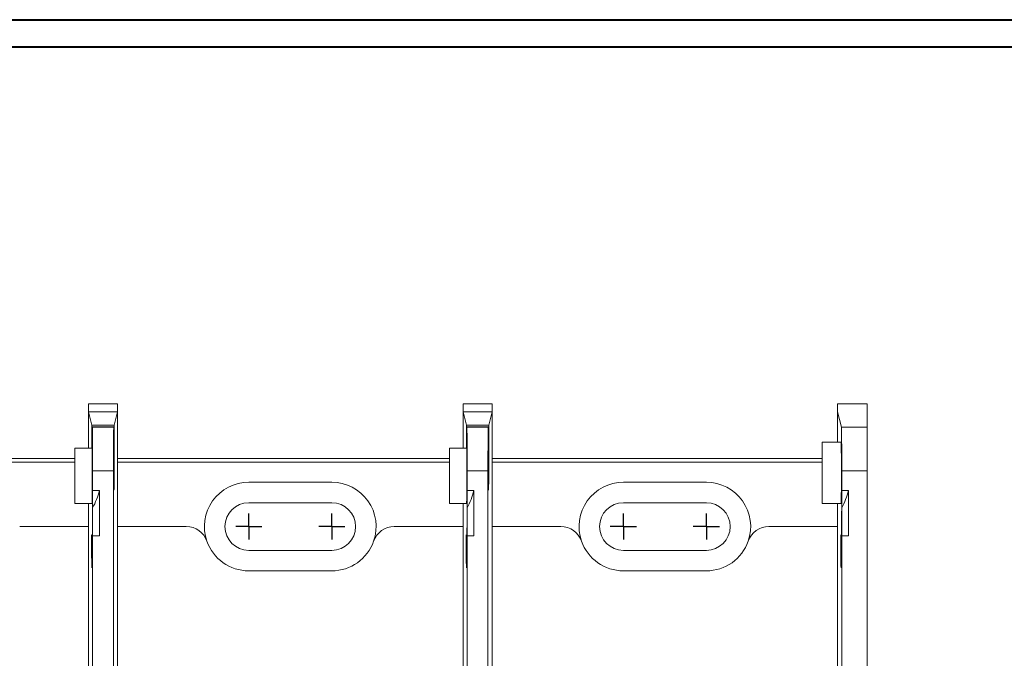
# Model space of a CAD drawing. Units: inches. Extents: x 0.3 to 10.7, y 0.3 to 8.3.
# Drawn here: x 4 to 5.8, y 7 to 8.1 of the extents above; entities that cross this region are included whole.
import ezdxf

# ---------------------------------------------------------------- set-up
doc = ezdxf.new("R2010")
doc.units = ezdxf.units.IN
doc.header["$MEASUREMENT"] = 0
doc.layers.add('DETAIL', color=7, linetype='Continuous')

# ---------------------------------------------------------------- blocks, each defined once
blk = doc.blocks.new('SW_CENTERMARKSYMBOL_2')
at = {"layer": 'DETAIL', "color": 0}
for q in [(0, 0.024), (-0.024, 0), (0, -0.024), (0.024, 0)]:
    blk.add_line((0, 0), q, dxfattribs=at)
blk = doc.blocks.new('SW_CENTERMARKSYMBOL_3')
at = {"layer": 'DETAIL', "color": 0}
for q in [(0, 0.024), (-0.024, 0), (0, -0.024), (0.024, 0)]:
    blk.add_line((0, 0), q, dxfattribs=at)
blk = doc.blocks.new('SW_CENTERMARKSYMBOL_4')
at = {"layer": 'DETAIL', "color": 0}
for q in [(0, 0.024), (-0.024, 0), (0, -0.024), (0.024, 0)]:
    blk.add_line((0, 0), q, dxfattribs=at)
blk = doc.blocks.new('SW_CENTERMARKSYMBOL_5')
at = {"layer": 'DETAIL', "color": 0}
for q in [(0, 0.024), (-0.024, 0), (0, -0.024), (0.024, 0)]:
    blk.add_line((0, 0), q, dxfattribs=at)

msp = doc.modelspace()

# ---------------------------------------------------------------- linework, layer by layer
at = {"color": 7, "linetype": 'Continuous', "lineweight": 40}
for p, q in [((0.32993, 8.12957), (10.62993, 8.12957)), ((0.37993, 8.07957), (10.57993, 8.07957))]:
    msp.add_line(p, q, dxfattribs=at)
at = {"color": 7, "linetype": 'Continuous', "lineweight": 15}
for p, q in [((4.09283, 7.42593), (4.09283, 7.41126)), ((4.14619, 7.42593), (4.09283, 7.42593)), ((4.14619, 7.41126), (4.14619, 7.42593)), ((4.83219, 7.42593), (4.77883, 7.42593)), ((4.77883, 7.42593), (4.77883, 7.41126)), ((4.83219, 7.41126), (4.83219, 7.42593)), ((5.46483, 7.42587), (5.46483, 7.4112)), ((5.51923, 7.42587), (5.46483, 7.42587)), ((5.51923, 7.38317), (5.51923, 7.42587)), ((4.09283, 7.34455), (4.09283, 7.41126)), ((4.09902, 7.38649), (4.09283, 7.41126)), ((4.09283, 7.41126), (4.14619, 7.41126)), ((4.14619, 7.41126), (4.14, 7.38649)), ((4.14619, 7.41126), (4.14619, 7.20107)), ((4.77883, 7.34455), (4.77883, 7.41126)), ((4.78502, 7.38649), (4.77883, 7.41126)), ((4.77883, 7.41126), (4.83219, 7.41126)), ((4.83219, 7.41126), (4.826, 7.38649)), ((4.83219, 7.41126), (4.83219, 7.20107)), ((5.46483, 7.4112), (5.46483, 7.35547)), ((5.46483, 7.4112), (5.47183, 7.38317)), ((4.09902, 7.38649), (4.09908, 7.34455)), ((4.09902, 7.38649), (4.14, 7.38649)), ((4.09966, 7.34455), (4.09972, 7.38367)), ((4.09983, 7.38323), (4.09972, 7.38367)), ((4.09972, 7.38367), (4.13929, 7.38367)), ((4.09983, 7.38323), (4.13918, 7.38323)), ((4.13929, 7.38367), (4.13918, 7.38323)), ((4.13929, 7.38367), (4.13938, 7.32588)), ((4.1399, 7.32588), (4.14, 7.38649)), ((4.78502, 7.38649), (4.78508, 7.34455)), ((4.78502, 7.38649), (4.826, 7.38649)), ((4.78566, 7.34455), (4.78572, 7.38367)), ((4.78583, 7.38323), (4.78572, 7.38367)), ((4.78572, 7.38367), (4.82529, 7.38367)), ((4.78583, 7.38323), (4.82518, 7.38323)), ((4.82529, 7.38367), (4.82518, 7.38323)), ((4.82529, 7.38367), (4.82538, 7.32588)), ((4.8259, 7.32588), (4.826, 7.38649)), ((5.47183, 7.38317), (5.51923, 7.38317)), ((5.51923, 7.38317), (5.51923, 7.30321)), ((4.06783, 7.24347), (4.06783, 7.34455)), ((4.06783, 7.34455), (4.09966, 7.34455)), ((4.75383, 7.24347), (4.75383, 7.34455)), ((4.75383, 7.34455), (4.78566, 7.34455)), ((5.47137, 7.35547), (5.43683, 7.35547)), ((5.43683, 7.24347), (5.43683, 7.35547)), ((3.46019, 7.32587), (4.06783, 7.32587)), ((4.14619, 7.32587), (4.75383, 7.32587)), ((4.83219, 7.32587), (5.43683, 7.32587)), ((4.06783, 7.31888), (3.46019, 7.31888)), ((4.75383, 7.31888), (4.14619, 7.31888)), ((5.43683, 7.31888), (4.83219, 7.31888)), ((4.10051, 7.30328), (4.10051, 7.26697)), ((4.13851, 7.30328), (4.10051, 7.30328)), ((4.13851, 7.30328), (4.13851, 5.54846)), ((4.78651, 7.30328), (4.78651, 7.26697)), ((4.82451, 7.30328), (4.78651, 7.30328)), ((4.82451, 7.30328), (4.82451, 5.54846)), ((5.47251, 7.30321), (5.47251, 7.26697)), ((5.51923, 7.30321), (5.47251, 7.30321)), ((5.51923, 7.30321), (5.51923, 5.54852)), ((4.53851, 7.28227), (4.38651, 7.28227)), ((5.22451, 7.28227), (5.07251, 7.28227)), ((4.11283, 7.26697), (4.10051, 7.26697)), ((4.11283, 7.18381), (4.11283, 7.26697)), ((4.79883, 7.26697), (4.78651, 7.26697)), ((4.79883, 7.18381), (4.79883, 7.26697)), ((5.48483, 7.26697), (5.47251, 7.26697)), ((5.48483, 7.18381), (5.48483, 7.26697)), ((4.06783, 7.24347), (4.09937, 7.24347)), ((4.09283, 7.00874), (4.09283, 7.24347)), ((4.1004, 7.1712), (4.1004, 7.23518)), ((4.53851, 7.24467), (4.38651, 7.24467)), ((4.75383, 7.24347), (4.78537, 7.24347)), ((4.77883, 7.00874), (4.77883, 7.24347)), ((4.7864, 7.1712), (4.7864, 7.23518)), ((5.22451, 7.24467), (5.07251, 7.24467)), ((5.43683, 7.24347), (5.47137, 7.24347)), ((5.46483, 7.24347), (5.46483, 7.00874)), ((5.4724, 7.1712), (5.4724, 7.23518)), ((3.96692, 7.20107), (4.09283, 7.20107)), ((4.09283, 7.00474), (4.09283, 7.20107)), ((4.14619, 7.20107), (4.14619, 6.67587)), ((4.14619, 7.20107), (4.2721, 7.20107)), ((4.65292, 7.20107), (4.77883, 7.20107)), ((4.77883, 7.00474), (4.77883, 7.20107)), ((4.83219, 7.20107), (4.83219, 6.67587)), ((4.83219, 7.20107), (4.9581, 7.20107)), ((5.33892, 7.20107), (5.46483, 7.20107)), ((5.46483, 7.00474), (5.46483, 7.20107)), ((4.10051, 7.18381), (4.10051, 5.54846)), ((4.11283, 7.18381), (4.10051, 7.18381)), ((4.78651, 7.18381), (4.78651, 5.54846)), ((4.79883, 7.18381), (4.78651, 7.18381)), ((5.47251, 7.18381), (5.47251, 5.54852)), ((5.48483, 7.18381), (5.47251, 7.18381)), ((4.09937, 7.16547), (4.10034, 7.16547)), ((4.78537, 7.16547), (4.78634, 7.16547)), ((5.47137, 7.16547), (5.47234, 7.16547)), ((4.38651, 7.15747), (4.53851, 7.15747)), ((5.07251, 7.15747), (5.22451, 7.15747)), ((4.38651, 7.11987), (4.53851, 7.11987)), ((5.07251, 7.11987), (5.22451, 7.11987)), ((4.09283, 7.00874), (4.09283, 6.883)), ((4.77883, 7.00874), (4.77883, 6.883)), ((5.46483, 6.883), (5.46483, 7.00874))]:
    msp.add_line(p, q, dxfattribs=at)
at = {"color": 8, "linetype": 'Continuous', "lineweight": 15}
for p, q in [((4.13938, 7.32588), (4.1399, 7.32588)), ((4.82538, 7.32588), (4.8259, 7.32588)), ((4.13991, 7.30812), (4.13937, 7.30812)), ((4.82591, 7.30812), (4.82537, 7.30812)), ((4.10013, 7.14878), (4.09861, 7.14878)), ((4.78613, 7.14878), (4.78461, 7.14878)), ((5.47213, 7.14878), (5.47061, 7.14878))]:
    msp.add_line(p, q, dxfattribs=at)
at = {"color": 7, "linetype": 'Continuous', "lineweight": 15}
for centre, radius, start, end in [((4.38651, 7.20107), 0.0812, 90, 199.27078), ((4.53851, 7.20107), 0.0812, 340.72922, 90), ((5.07251, 7.20107), 0.0812, 90, 199.27078), ((5.22451, 7.20107), 0.0812, 340.72922, 90), ((3.98283, 7.29947), 0.134, 331.32992, 345.96535), ((4.66883, 7.29947), 0.134, 331.32992, 345.96535), ((5.35483, 7.29947), 0.134, 331.32992, 345.96535), ((4.38651, 7.20107), 0.0436, 90, 270), ((4.53851, 7.20107), 0.0436, 270, 90), ((5.07251, 7.20107), 0.0436, 90, 270), ((5.22451, 7.20107), 0.0436, 270, 90), ((4.2721, 7.16107), 0.04, 19.27078, 90), ((4.65292, 7.16107), 0.04, 90, 160.72922), ((4.9581, 7.16107), 0.04, 19.27078, 90), ((5.33892, 7.16107), 0.04, 90, 160.72922), ((4.38651, 7.20107), 0.0812, 199.27078, 270), ((4.53851, 7.20107), 0.0812, 270, 340.72922), ((5.07251, 7.20107), 0.0812, 199.27078, 270), ((5.22451, 7.20107), 0.0812, 270, 340.72922)]:
    msp.add_arc(centre, radius, start, end, dxfattribs=at)
for centre, major_axis, start_param, end_param in [((4.09981, 7.30328), (0, 0.08), 4.712389, 6.2482787), ((4.13921, 7.30328), (0, 0.08), 0.0349066, 1.5707963), ((4.78581, 7.30328), (0, 0.08), 4.712389, 6.2482787), ((4.82521, 7.30328), (0, 0.08), 0.0349066, 1.5707963), ((5.47181, 7.30321), (0, 0.08), 4.712389, 6.2482787), ((4.09937, 7.29947), (0, 0.056), 3.1415927, 5.6481865), ((4.78537, 7.29947), (0, 0.056), 3.1415927, 5.6481865), ((5.47137, 7.29947), (0, 0.056), 4.712389, 6.2831853), ((4.13904, 7.31893), (0, 0.04), 4.4385941, 4.8869219), ((4.14025, 7.31893), (0, 0.04), 1.3962634, 1.8445912), ((4.82504, 7.31893), (0, 0.04), 4.4385941, 4.8869219), ((4.82625, 7.31893), (0, 0.04), 1.3962634, 1.8445912), ((4.13964, 7.29947), (0, 0.032), 1.2970015, 4.9861838), ((4.82564, 7.29947), (0, 0.032), 1.2970015, 4.9861838), ((5.47137, 7.29947), (0, 0.056), 3.1415927, 4.712389), ((4.09937, 7.29947), (0, 0.134), 4.2120018, 4.4674382), ((4.78537, 7.29947), (0, 0.134), 4.2120018, 4.4674382), ((5.47137, 7.29947), (0, 0.134), 4.2120018, 4.4674382), ((4.09937, 7.29947), (0, 0.134), 2.6179939, 4.2120018), ((4.78537, 7.29947), (0, 0.134), 2.6179939, 4.2120018), ((5.47137, 7.29947), (0, 0.134), 2.6179939, 4.2120018), ((4.0987, 7.1661), (0, 0.02), 5.7595865, 8.9011792), ((4.09937, 7.29947), (0, 0.174), 3.8835017, 3.9853209), ((4.7847, 7.1661), (0, 0.02), 5.7595865, 8.9011792), ((4.78537, 7.29947), (0, 0.174), 3.8835017, 3.9853209), ((5.4707, 7.1661), (0, 0.02), 5.7595865, 8.9011792), ((5.47137, 7.29947), (0, 0.174), 3.8835017, 3.9853209), ((4.09937, 7.29947), (0, 0.174), 2.6179939, 3.8835017), ((4.78537, 7.29947), (0, 0.174), 2.6179939, 3.8835017), ((5.47137, 7.29947), (0, 0.174), 2.6179939, 3.8835017)]:
    msp.add_ellipse(centre, major_axis=major_axis, ratio=0.0087269, start_param=start_param, end_param=end_param, dxfattribs=at)

# ---------------------------------------------------------------- block references
at = {"layer": 'DETAIL'}
for name, p in [('SW_CENTERMARKSYMBOL_2', (4.38651, 7.20107)), ('SW_CENTERMARKSYMBOL_3', (4.53851, 7.20107)), ('SW_CENTERMARKSYMBOL_4', (5.07251, 7.20107)), ('SW_CENTERMARKSYMBOL_5', (5.22451, 7.20107))]:
    msp.add_blockref(name, p, dxfattribs=at)

doc.saveas('drawing.dxf')
